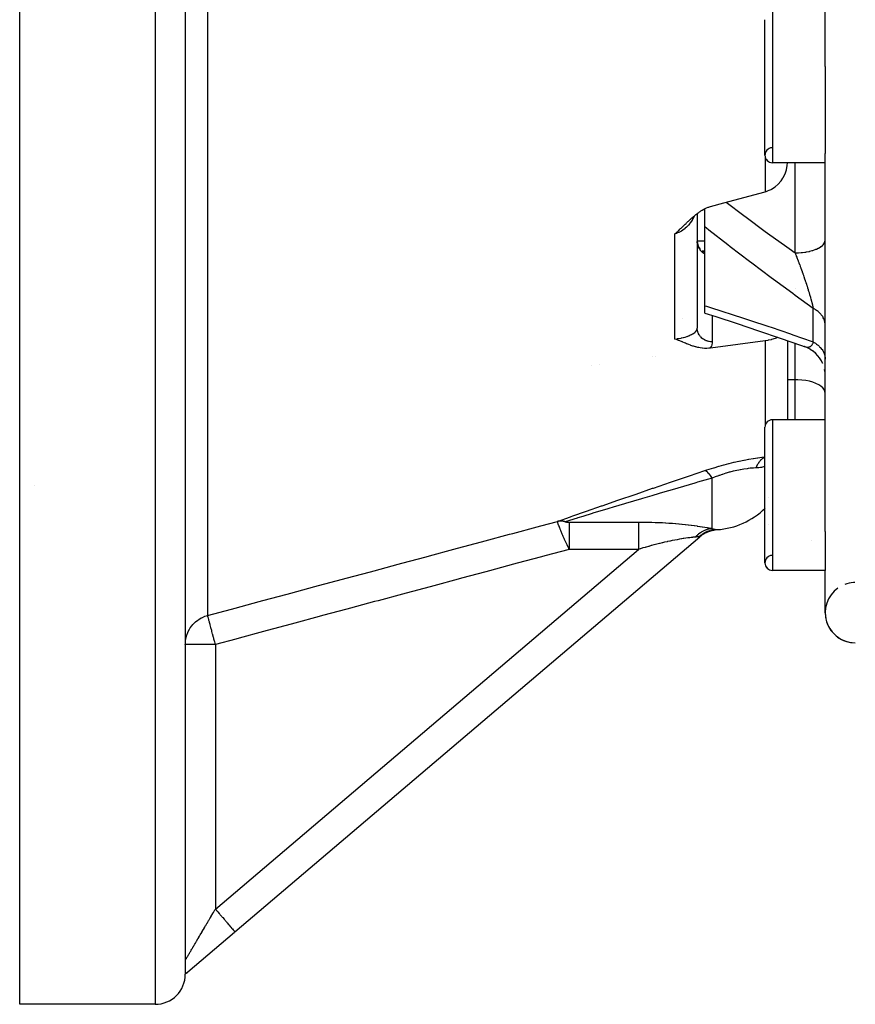
# Model space of a CAD drawing. Units: millimetres. Extents: x -281 to 471, y -297 to 297.
# Drawn here: x -71 to -15, y -87 to -22 of the extents above; entities that cross this region are included whole.
import ezdxf

# ---------------------------------------------------------------- set-up
doc = ezdxf.new("R2010")
doc.units = ezdxf.units.MM
doc.linetypes.add('DASHED', pattern=[9.652, 8.128, -1.524])
doc.layers.add('nevidi', color=4, linetype='DASHED')

msp = doc.modelspace()

# ---------------------------------------------------------------- linework, layer by layer
at = {"color": 2}
for p, q in [((-17, -25.202), (-17, 10.301)), ((-59.5, -7.451), (-59.5, -85.42)), ((-59.5, -12.656), (-59.5, -85.277)), ((-70.5, -87.451), (-70.5, -18.454)), ((-21, -31.085), (-21, -22.085)), ((-17, -25.202), (-17, -30.96)), ((-17, -56.064), (-17, -30.96)), ((-17, -31.585), (-20.5, -31.585)), ((-17, -31.585), (-20.5, -31.585)), ((-25, -35.835), (-25, -34.634)), ((-25.5, -34.953), (-25.5, -42.57)), ((-25.5, -34.953), (-25.5, -42.57)), ((-25, -41.071), (-25, -35.835)), ((-25.5, -36.773), (-25, -36.773)), ((-25.499, -36.815), (-25.492, -36.899)), ((-25.498, -36.854), (-25.498, -36.858)), ((-25.497, -36.858), (-25.485, -36.939)), ((-25.491, -36.912), (-25.492, -36.901)), ((-25.454, -37.058), (-25.423, -37.139)), ((-25.426, -37.135), (-25.388, -37.207)), ((-25.369, -37.24), (-25.331, -37.296)), ((-25.348, -37.272), (-25.309, -37.324)), ((-25.327, -37.303), (-25.286, -37.351)), ((-25.191, -37.475), (-25.19, -37.476)), ((-25, -37.451), (-25.178, -37.451)), ((-25.131, -37.481), (-25.134, -37.479)), ((-25.101, -37.496), (-25.088, -37.502)), ((-25.082, -37.504), (-25.101, -37.497)), ((-25.1, -37.497), (-25.089, -37.5)), ((-25, -41.564), (-25, -41.071)), ((-26.472, -41.951), (-26.47, -41.951)), ((-19.5, -43.397), (-19.5, -48.645)), ((-19.5, -43.397), (-19.5, -48.645)), ((-18.139, -43.891), (-18.341, -43.808)), ((-17.957, -43.989), (-18.176, -43.874)), ((-17.786, -44.106), (-17.988, -43.971)), ((-17.628, -44.24), (-17.804, -44.094)), ((-17.485, -44.39), (-17.65, -44.221)), ((-17.358, -44.553), (-17.502, -44.371)), ((-32.5, -45.066), (-32.5, -45.068)), ((-32.5, -45.068), (-32.5, -45.066)), ((-28.5, -44.459), (-28.5, -44.457)), ((-28.5, -44.457), (-28.5, -44.459)), ((-17.249, -44.729), (-17.371, -44.536)), ((-17.159, -44.915), (-17.258, -44.714)), ((-17.16, -44.915), (-17.163, -44.907)), ((-17.008, -45.515), (-17.039, -45.304)), ((-17, -48.645), (-20.5, -48.645)), ((-17, -48.645), (-20.5, -48.645)), ((-21, -58.145), (-21, -49.145)), ((-69.497, -53.016), (-69.497, -53.017)), ((-69.497, -53.016), (-69.497, -53.017)), ((-20.78, -53.813), (-20.78, -53.815)), ((-25.237, -56.304), (-24.976, -56.156)), ((-25.172, -56.257), (-25.044, -56.192)), ((-24.98, -56.164), (-25.041, -56.193)), ((-24.963, -56.149), (-24.666, -56.037)), ((-24.873, -56.121), (-24.681, -56.045)), ((-24.81, -56.077), (-24.55, -56)), ((-24.756, -56.056), (-24.511, -55.989)), ((-24.702, -56.036), (-24.471, -55.98)), ((-24.648, -56.018), (-24.43, -55.971)), ((-24.592, -56.002), (-24.394, -55.964)), ((-24.364, -55.959), (-24.306, -55.951)), ((-24.364, -55.959), (-24.336, -55.955)), ((-20.795, -55.613), (-20.795, -55.614)), ((-17, -56.064), (-17, -58.645)), ((-56.205, -82.65), (-25.337, -56.412)), ((-25.272, -56.338), (-25.35, -56.396)), ((-25.34, -56.408), (-25.337, -56.412)), ((-25.298, -56.352), (-25.28, -56.341)), ((-25.236, -56.303), (-25.208, -56.288)), ((-25.184, -56.266), (-25.196, -56.274)), ((-17, -58.645), (-20.5, -58.645)), ((-17, -58.645), (-20.5, -58.645)), ((-17, -61.451), (-17, -58.645)), ((-56.235, -82.676), (-59.331, -85.307)), ((-59.5, -85.42), (-59.5, -85.433)), ((-59.5, -85.433), (-59.5, -85.443)), ((-59.485, -85.437), (-59.5, -85.451)), ((-59.5, -85.443), (-59.5, -85.449)), ((-59.377, -85.346), (-59.436, -85.396)), ((-59.409, -85.373), (-59.356, -85.328)), ((-59.393, -85.36), (-59.358, -85.33)), ((-61.5, -87.451), (-70.5, -87.451))]:
    msp.add_line(p, q, dxfattribs=at)
for points in [[(-20.982, -33.502), (-20.801, -33.442), (-20.784, -33.435), (-20.592, -33.348), (-20.556, -33.328), (-20.327, -33.181), (-20.12, -33.003), (-19.938, -32.796), (-19.933, -32.789), (-19.806, -32.602), (-19.784, -32.565), (-19.662, -32.312), (-19.572, -32.043), (-19.518, -31.761), (-19.507, -31.585)], [(-24.626, -34.489), (-23.737, -34.25), (-20.982, -33.502)], [(-26.982, -36.303), (-26.93, -36.258), (-26.869, -36.203), (-26.852, -36.188), (-26.829, -36.168), (-26.774, -36.118), (-26.734, -36.081), (-26.698, -36.047), (-26.648, -36), (-26.622, -35.975), (-26.602, -35.957), (-26.56, -35.917), (-26.546, -35.903), (-26.471, -35.831), (-26.47, -35.83), (-26.468, -35.828), (-26.394, -35.757), (-26.339, -35.703), (-26.318, -35.683), (-26.291, -35.657), (-26.242, -35.61), (-26.204, -35.573), (-26.166, -35.536), (-26.117, -35.491), (-26.088, -35.463), (-26.064, -35.44), (-26.01, -35.39), (-25.948, -35.332), (-25.932, -35.317), (-25.917, -35.304), (-25.852, -35.245), (-25.782, -35.184), (-25.771, -35.174), (-25.76, -35.164), (-25.688, -35.104), (-25.621, -35.048), (-25.605, -35.035), (-25.587, -35.021), (-25.52, -34.968), (-25.463, -34.926), (-25.433, -34.903), (-25.392, -34.874), (-25.345, -34.841), (-25.31, -34.817), (-25.254, -34.78), (-25.165, -34.725), (-25.163, -34.724), (-25.161, -34.723), (-25.069, -34.67), (-25.016, -34.642), (-24.974, -34.621), (-24.885, -34.58), (-24.877, -34.577), (-24.874, -34.575), (-24.78, -34.537), (-24.737, -34.522), (-24.681, -34.504), (-24.626, -34.489)], [(-25.492, -36.901), (-25.477, -36.979), (-25.453, -37.068)], [(-25.486, -36.943), (-25.466, -37.019), (-25.439, -37.104)], [(-25.146, -37.472), (-25.125, -37.484), (-25.1, -37.497)], [(-25, -41.564), (-24.264, -41.799), (-22.85, -42.26), (-21.428, -42.735), (-20, -43.223), (-18.566, -43.725), (-18.39, -43.787)], [(-24.626, -43.888), (-24.656, -43.892), (-24.739, -43.9), (-24.871, -43.907), (-24.876, -43.907), (-24.882, -43.907), (-25.017, -43.904), (-25.158, -43.893), (-25.162, -43.892), (-25.165, -43.892), (-25.311, -43.871), (-25.392, -43.856), (-25.464, -43.841), (-25.585, -43.811), (-25.621, -43.801), (-25.758, -43.76), (-25.782, -43.752), (-25.916, -43.706), (-25.947, -43.695), (-26.064, -43.651), (-26.116, -43.63), (-26.204, -43.595), (-26.289, -43.559), (-26.338, -43.539), (-26.466, -43.486), (-26.47, -43.484), (-26.481, -43.479), (-26.601, -43.43), (-26.645, -43.412), (-26.734, -43.376), (-26.827, -43.34), (-26.869, -43.324), (-26.982, -43.283)], [(-20.982, -43.401), (-22.804, -43.643), (-24.626, -43.888)], [(-20.145, -43.174), (-20.327, -43.248), (-20.556, -43.318), (-20.592, -43.327), (-20.784, -43.369), (-20.801, -43.373), (-20.982, -43.401)], [(-18.346, -43.806), (-18.367, -43.797), (-18.382, -43.791), (-18.387, -43.788), (-18.39, -43.787)], [(-25.3, -56.353), (-25.017, -56.178), (-24.703, -56.051)], [(-25.173, -56.258), (-24.915, -56.124), (-24.608, -56.017)], [(-25.106, -56.214), (-24.863, -56.1), (-24.589, -56.012)], [(-59.331, -85.307), (-59.335, -85.31), (-59.356, -85.327), (-59.361, -85.331), (-59.361, -85.332), (-59.363, -85.333), (-59.37, -85.338), (-59.381, -85.347), (-59.399, -85.359), (-59.403, -85.363), (-59.406, -85.364), (-59.412, -85.369), (-59.413, -85.369), (-59.43, -85.38), (-59.436, -85.384), (-59.445, -85.389), (-59.453, -85.394), (-59.467, -85.402), (-59.476, -85.407), (-59.496, -85.418), (-59.497, -85.419), (-59.5, -85.42)], [(-59.448, -85.406), (-59.393, -85.36), (-59.38, -85.349)]]:
    msp.add_lwpolyline(points, dxfattribs=at)
for centre, radius, start, end in [((-20.5, -31.085), 0.5, 93.17983, 270), ((-20.5, -31.085), 0.5, 180, 270), ((-20.5, -49.145), 0.5, 90, 180), ((-24.5, -50.951), 5, 273.7572, 314.46449), ((-24.041, -57.935), 2, 117.12726, 130.36454), ((-20.5, -58.145), 0.5, 93.17983, 270), ((-20.5, -58.145), 0.5, 180, 270), ((-15, -61.451), 2, 93.75291, 110.37077), ((-15, -61.451), 2, 91.59665, 93.15806), ((-15, -61.451), 2, 91.11659, 91.47809), ((-15, -61.451), 2, 91.06091, 91.0892), ((-15, -61.451), 2, 125.47946, 270), ((-15, -61.451), 2, 180, 270), ((-61.5, -85.451), 2, 270, 0)]:
    msp.add_arc(centre, radius, start, end, dxfattribs=at)
at = {"layer": 'nevidi', "color": 7, "linetype": 'Continuous'}
for p, q in [((-61.5, -7.451), (-61.5, -87.451)), ((-58.018, -11.313), (-58.018, -61.634)), ((-20.5, -21.585), (-20.5, -31.585)), ((-20.982, -31.217), (-20.982, -33.502)), ((-19, -37.568), (-19, -31.585)), ((-26.982, -43.283), (-26.982, -36.303)), ((-19, -39.956), (-19, -39.951)), ((-24.5, -41.724), (-24.5, -43.469)), ((-17.8, -43.475), (-17.8, -41.253)), ((-20.982, -43.401), (-20.982, -49.012)), ((-19, -45.984), (-19, -43.573)), ((-28.25, -44.419), (-28.25, -44.421)), ((-18.265, -43.831), (-18.3, -43.822)), ((-32, -44.99), (-32, -44.992)), ((-19, -45.984), (-19.5, -45.984)), ((-19, -48.645), (-19, -45.984)), ((-20.5, -48.645), (-20.5, -58.645)), ((-24.5, -55.867), (-24.5, -52.514)), ((-34.003, -55.436), (-29.407, -55.436)), ((-25.35, -56.396), (-25.34, -56.408)), ((-17.894, -56.687), (-17.893, -56.688)), ((-57.5, -81.126), (-29.407, -57.247)), ((-29.407, -57.247), (-34.003, -57.247)), ((-57.5, -63.561), (-59.5, -63.561)), ((-57.5, -63.561), (-57.5, -81.126)), ((-59.5, -84.525), (-59.499, -84.523))]:
    msp.add_line(p, q, dxfattribs=at)
for points in [[(-23.582, -34.208), (-22.415, -35.086), (-22.26, -35.2), (-20.987, -36.137), (-20.833, -36.25), (-19.553, -37.174), (-19.398, -37.284), (-19, -37.568)], [(-25.704, -35.117), (-25.733, -35.185), (-25.744, -35.209), (-25.784, -35.29), (-25.806, -35.33), (-25.819, -35.353), (-25.889, -35.47), (-25.903, -35.491), (-25.938, -35.542), (-25.981, -35.602), (-25.997, -35.622), (-26.083, -35.726), (-26.101, -35.745), (-26.12, -35.766), (-26.194, -35.842), (-26.213, -35.859), (-26.298, -35.935), (-26.313, -35.947), (-26.327, -35.959), (-26.333, -35.964), (-26.44, -36.043), (-26.461, -36.058), (-26.555, -36.117), (-26.574, -36.128), (-26.596, -36.141), (-26.714, -36.202), (-26.738, -36.212), (-26.801, -36.24), (-26.86, -36.263), (-26.884, -36.271), (-26.982, -36.303)], [(-17.8, -41.253), (-19.003, -40.384), (-19.158, -40.271), (-20.445, -39.325), (-20.599, -39.211), (-21.88, -38.251), (-22.033, -38.135), (-23.307, -37.16), (-23.46, -37.042), (-24.725, -36.053), (-24.877, -35.932), (-25, -35.835)], [(-25.492, -36.901), (-25.493, -36.892), (-25.497, -36.858), (-25.497, -36.849), (-25.499, -36.815)], [(-25.395, -37.221), (-25.409, -37.19), (-25.413, -37.182), (-25.419, -37.168), (-25.426, -37.15), (-25.43, -37.142), (-25.442, -37.11), (-25.445, -37.101), (-25.455, -37.069), (-25.458, -37.06), (-25.463, -37.042), (-25.467, -37.027), (-25.47, -37.019), (-25.477, -36.986), (-25.479, -36.977), (-25.486, -36.943), (-25.487, -36.934), (-25.491, -36.912)], [(-25, -37.639), (-25.011, -37.632), (-25.019, -37.628), (-25.048, -37.61), (-25.055, -37.605), (-25.084, -37.585), (-25.09, -37.581), (-25.091, -37.58), (-25.118, -37.56), (-25.125, -37.554), (-25.152, -37.532), (-25.159, -37.527), (-25.184, -37.504), (-25.191, -37.497), (-25.193, -37.496), (-25.215, -37.473), (-25.221, -37.467), (-25.245, -37.442), (-25.251, -37.435), (-25.273, -37.409), (-25.278, -37.402), (-25.283, -37.397), (-25.3, -37.375), (-25.305, -37.368), (-25.325, -37.34), (-25.33, -37.333), (-25.348, -37.304), (-25.353, -37.296), (-25.359, -37.287), (-25.37, -37.267), (-25.375, -37.259), (-25.391, -37.229)], [(-19, -37.568), (-18.865, -37.566), (-18.812, -37.565), (-18.768, -37.562), (-18.6, -37.551), (-18.548, -37.546), (-18.505, -37.541), (-18.342, -37.52), (-18.291, -37.512), (-18.251, -37.506), (-18.096, -37.475), (-18.047, -37.464), (-18.01, -37.455), (-17.866, -37.417), (-17.82, -37.403), (-17.787, -37.392), (-17.657, -37.345), (-17.615, -37.328), (-17.586, -37.316), (-17.471, -37.263), (-17.434, -37.243), (-17.41, -37.23), (-17.313, -37.17), (-17.282, -37.148), (-17.262, -37.134), (-17.185, -37.069), (-17.16, -37.045), (-17.146, -37.03), (-17.089, -36.961), (-17.072, -36.936), (-17.062, -36.921), (-17.027, -36.85), (-17.018, -36.823), (-17.014, -36.808), (-17.001, -36.735)], [(-25.147, -37.471), (-25.13, -37.473), (-25.102, -37.477), (-25.06, -37.483), (-25.032, -37.487), (-25, -37.493)], [(-19, -37.568), (-18.977, -37.627), (-18.971, -37.641), (-18.932, -37.742), (-18.926, -37.757), (-18.918, -37.777), (-18.887, -37.858), (-18.881, -37.873), (-18.855, -37.942), (-18.842, -37.975), (-18.837, -37.99), (-18.798, -38.092), (-18.792, -38.107), (-18.786, -38.123), (-18.754, -38.209), (-18.748, -38.224), (-18.71, -38.327), (-18.704, -38.342), (-18.694, -38.369), (-18.666, -38.446), (-18.66, -38.461), (-18.655, -38.474), (-18.622, -38.565), (-18.617, -38.58), (-18.579, -38.684), (-18.573, -38.7), (-18.538, -38.799), (-18.536, -38.805), (-18.53, -38.82), (-18.527, -38.828), (-18.493, -38.925), (-18.488, -38.94), (-18.479, -38.965), (-18.451, -39.045), (-18.446, -39.061), (-18.41, -39.165), (-18.404, -39.18), (-18.404, -39.181), (-18.389, -39.224), (-18.369, -39.284), (-18.364, -39.299), (-18.329, -39.402), (-18.324, -39.418), (-18.289, -39.52), (-18.286, -39.529), (-18.284, -39.536), (-18.251, -39.638), (-18.251, -39.638), (-18.246, -39.653), (-18.213, -39.754), (-18.208, -39.769), (-18.176, -39.869), (-18.176, -39.87), (-18.171, -39.885), (-18.139, -39.986), (-18.135, -40), (-18.125, -40.032), (-18.104, -40.1), (-18.1, -40.114), (-18.074, -40.197), (-18.07, -40.212), (-18.066, -40.227), (-18.037, -40.322), (-18.033, -40.337), (-18.014, -40.4), (-18.005, -40.43), (-18.001, -40.444), (-17.983, -40.508), (-17.975, -40.536), (-17.972, -40.55), (-17.947, -40.64), (-17.943, -40.653), (-17.922, -40.734), (-17.92, -40.741), (-17.916, -40.754), (-17.905, -40.798), (-17.894, -40.839), (-17.891, -40.851), (-17.871, -40.934), (-17.868, -40.946), (-17.849, -41.025), (-17.848, -41.028), (-17.846, -41.036), (-17.841, -41.06), (-17.829, -41.111), (-17.827, -41.122), (-17.812, -41.193), (-17.81, -41.204), (-17.8, -41.253)], [(-25, -41.071), (-24.874, -41.11), (-23.595, -41.515), (-23.455, -41.56), (-22.169, -41.978), (-22.029, -42.024), (-20.737, -42.456), (-20.595, -42.504), (-19.298, -42.949), (-19.157, -42.998), (-17.855, -43.455), (-17.8, -43.475)], [(-17, -42.348), (-17.002, -42.293), (-17.005, -42.254), (-17.014, -42.185), (-17.019, -42.16), (-17.022, -42.146), (-17.039, -42.079), (-17.051, -42.04), (-17.075, -41.975), (-17.076, -41.974), (-17.093, -41.936), (-17.125, -41.871), (-17.146, -41.834), (-17.168, -41.798), (-17.186, -41.771), (-17.211, -41.736), (-17.258, -41.675), (-17.287, -41.641), (-17.296, -41.631), (-17.341, -41.583), (-17.374, -41.551), (-17.434, -41.496), (-17.456, -41.478), (-17.471, -41.465), (-17.538, -41.414), (-17.578, -41.386), (-17.645, -41.341), (-17.65, -41.338), (-17.693, -41.312), (-17.77, -41.268), (-17.8, -41.253)], [(-26.982, -43.283), (-26.86, -43.268), (-26.838, -43.265), (-26.801, -43.26), (-26.714, -43.246), (-26.693, -43.242), (-26.573, -43.219), (-26.555, -43.216), (-26.553, -43.215), (-26.439, -43.189), (-26.42, -43.184), (-26.327, -43.159), (-26.313, -43.155), (-26.298, -43.151), (-26.295, -43.15), (-26.194, -43.118), (-26.177, -43.113), (-26.12, -43.092), (-26.083, -43.079), (-26.067, -43.072), (-25.981, -43.036), (-25.966, -43.03), (-25.938, -43.016), (-25.888, -42.992), (-25.875, -42.985), (-25.805, -42.946), (-25.794, -42.939), (-25.784, -42.933), (-25.732, -42.899), (-25.722, -42.892), (-25.669, -42.851), (-25.661, -42.845), (-25.66, -42.844), (-25.616, -42.803), (-25.609, -42.795), (-25.572, -42.754), (-25.572, -42.754), (-25.567, -42.746), (-25.539, -42.705), (-25.535, -42.698), (-25.518, -42.661), (-25.516, -42.656), (-25.514, -42.649), (-25.503, -42.608), (-25.502, -42.601), (-25.5, -42.57)], [(-24.5, -43.469), (-24.505, -43.469), (-24.591, -43.466), (-24.594, -43.465), (-24.612, -43.464), (-24.697, -43.452), (-24.717, -43.448), (-24.726, -43.446), (-24.8, -43.428), (-24.82, -43.422), (-24.855, -43.411), (-24.9, -43.394), (-24.919, -43.387), (-24.977, -43.361), (-24.995, -43.351), (-25.013, -43.342), (-25.085, -43.299), (-25.09, -43.296), (-25.102, -43.288), (-25.168, -43.239), (-25.184, -43.226), (-25.193, -43.219), (-25.244, -43.171), (-25.258, -43.157), (-25.283, -43.129), (-25.311, -43.096), (-25.323, -43.081), (-25.359, -43.03), (-25.369, -43.015), (-25.379, -42.999), (-25.416, -42.93), (-25.42, -42.922), (-25.425, -42.912), (-25.454, -42.84), (-25.46, -42.822), (-25.464, -42.808), (-25.48, -42.747), (-25.484, -42.728), (-25.491, -42.69), (-25.496, -42.651), (-25.498, -42.633), (-25.5, -42.57)], [(-24.5, -43.469), (-24.505, -43.552), (-24.507, -43.567), (-24.524, -43.654), (-24.528, -43.669), (-24.559, -43.756), (-24.565, -43.771), (-24.608, -43.857), (-24.617, -43.872), (-24.626, -43.888)], [(-17.8, -43.475), (-17.808, -43.505), (-17.81, -43.512), (-17.826, -43.558), (-17.828, -43.565), (-17.846, -43.606), (-17.848, -43.612), (-17.849, -43.613), (-17.858, -43.632), (-17.867, -43.65), (-17.87, -43.655), (-17.891, -43.689), (-17.895, -43.693), (-17.917, -43.723), (-17.921, -43.727), (-17.922, -43.729), (-17.945, -43.753), (-17.945, -43.753), (-17.949, -43.757), (-17.975, -43.779), (-17.979, -43.782), (-18.006, -43.8), (-18.01, -43.802), (-18.015, -43.805), (-18.038, -43.817), (-18.043, -43.818), (-18.059, -43.825), (-18.072, -43.829), (-18.077, -43.83), (-18.107, -43.838), (-18.112, -43.838), (-18.126, -43.84), (-18.144, -43.842), (-18.149, -43.842), (-18.181, -43.843), (-18.186, -43.843), (-18.201, -43.842), (-18.22, -43.84), (-18.225, -43.839), (-18.251, -43.834)], [(-17.8, -43.475), (-17.736, -43.512), (-17.693, -43.538), (-17.645, -43.569), (-17.617, -43.588), (-17.578, -43.617), (-17.508, -43.671), (-17.471, -43.702), (-17.456, -43.715), (-17.407, -43.76), (-17.374, -43.793), (-17.317, -43.854), (-17.296, -43.878), (-17.287, -43.889), (-17.237, -43.953), (-17.211, -43.99), (-17.168, -44.056), (-17.168, -44.057), (-17.146, -44.095), (-17.11, -44.164), (-17.093, -44.203), (-17.075, -44.245), (-17.065, -44.274), (-17.051, -44.314), (-17.031, -44.387), (-17.022, -44.427), (-17.019, -44.442), (-17.009, -44.501), (-17.005, -44.542), (-17, -44.616)], [(-17, -46.883), (-17.018, -46.762), (-17.072, -46.644), (-17.16, -46.53), (-17.281, -46.423), (-17.434, -46.324), (-17.615, -46.234), (-17.82, -46.157), (-18.047, -46.092), (-18.291, -46.042), (-18.548, -46.007), (-18.812, -45.988), (-19, -45.984)], [(-24.992, -52.022), (-24.852, -51.976), (-24.717, -51.932), (-24.7, -51.926), (-24.394, -51.83), (-24.376, -51.825), (-24.065, -51.733), (-24.047, -51.728), (-23.731, -51.639), (-23.713, -51.634), (-23.394, -51.551), (-23.376, -51.546), (-23.062, -51.469), (-23.044, -51.464), (-22.734, -51.394), (-22.716, -51.39), (-22.41, -51.325), (-22.392, -51.322), (-22.271, -51.298), (-22.092, -51.264), (-22.075, -51.261), (-21.786, -51.21), (-21.77, -51.208), (-21.493, -51.164), (-21.478, -51.162), (-21.213, -51.125), (-21.198, -51.123), (-21, -51.099)], [(-21.595, -51.842), (-21.587, -51.824), (-21.575, -51.794), (-21.573, -51.787), (-21.547, -51.729), (-21.544, -51.723), (-21.517, -51.667), (-21.514, -51.661), (-21.507, -51.649), (-21.493, -51.622), (-21.485, -51.607), (-21.481, -51.601), (-21.451, -51.549), (-21.447, -51.544), (-21.415, -51.494), (-21.411, -51.489), (-21.397, -51.467), (-21.38, -51.444), (-21.378, -51.441), (-21.374, -51.436), (-21.339, -51.391), (-21.335, -51.386), (-21.298, -51.344), (-21.294, -51.339), (-21.269, -51.312), (-21.256, -51.299), (-21.252, -51.295), (-21.25, -51.293), (-21.213, -51.257), (-21.209, -51.253), (-21.169, -51.218), (-21.164, -51.215), (-21.128, -51.186), (-21.123, -51.183), (-21.118, -51.179), (-21.107, -51.171), (-21.076, -51.15), (-21.071, -51.147), (-21.028, -51.121), (-21.023, -51.118), (-21, -51.106)], [(-34.769, -55.388), (-33.919, -55.088), (-33.868, -55.07), (-33.754, -55.03), (-32.919, -54.737), (-32.863, -54.718), (-31.863, -54.369), (-31.805, -54.348), (-30.763, -53.987), (-30.703, -53.966), (-29.626, -53.595), (-29.564, -53.574), (-28.462, -53.196), (-28.399, -53.175), (-27.281, -52.794), (-27.217, -52.772), (-26.084, -52.389), (-26.02, -52.367), (-24.992, -52.022)], [(-24.5, -52.514), (-24.505, -52.507), (-24.587, -52.386), (-24.602, -52.366), (-24.612, -52.352), (-24.693, -52.252), (-24.708, -52.235), (-24.718, -52.224), (-24.796, -52.145), (-24.81, -52.133), (-24.82, -52.124), (-24.894, -52.069), (-24.907, -52.061), (-24.916, -52.055), (-24.984, -52.024), (-24.992, -52.022)], [(-21.595, -51.842), (-21.762, -51.851), (-21.773, -51.851), (-21.965, -51.867), (-21.976, -51.868), (-22.117, -51.883), (-22.177, -51.891), (-22.189, -51.892), (-22.399, -51.922), (-22.411, -51.924), (-22.629, -51.962), (-22.641, -51.964), (-22.727, -51.981), (-22.864, -52.009), (-22.876, -52.012), (-23.101, -52.064), (-23.114, -52.067), (-23.343, -52.126), (-23.356, -52.13), (-23.369, -52.134), (-23.586, -52.196), (-23.599, -52.2), (-23.829, -52.272), (-23.841, -52.276), (-24.031, -52.34), (-24.067, -52.352), (-24.079, -52.357), (-24.301, -52.437), (-24.314, -52.442), (-24.5, -52.514)], [(-21, -51.746), (-21.036, -51.758), (-21.23, -51.803), (-21.298, -51.814), (-21.405, -51.829), (-21.55, -51.84), (-21.595, -51.842)], [(-24.5, -52.514), (-25.482, -52.798), (-25.592, -52.83), (-25.657, -52.849), (-26.789, -53.178), (-26.853, -53.197), (-27.97, -53.524), (-28.034, -53.543), (-28.524, -53.687), (-29.134, -53.868), (-29.196, -53.886), (-30.272, -54.205), (-30.332, -54.223), (-31.072, -54.444), (-31.372, -54.533), (-31.43, -54.551), (-32.427, -54.851), (-32.482, -54.867), (-33.107, -55.056), (-33.428, -55.153), (-33.48, -55.168), (-34.277, -55.411)], [(-58.018, -61.634), (-56.432, -61.208), (-56.194, -61.144), (-54.586, -60.712), (-54.348, -60.648), (-52.741, -60.216), (-52.502, -60.152), (-50.895, -59.721), (-50.657, -59.657), (-49.049, -59.225), (-48.811, -59.161), (-47.204, -58.729), (-46.965, -58.665), (-45.358, -58.233), (-45.12, -58.169), (-43.513, -57.737), (-43.274, -57.673), (-41.667, -57.241), (-41.428, -57.177), (-39.821, -56.746), (-39.583, -56.681), (-37.976, -56.25), (-37.737, -56.186), (-36.13, -55.754), (-35.892, -55.69), (-34.769, -55.388)], [(-34.003, -57.247), (-34.016, -57.222), (-34.018, -57.217), (-34.036, -57.179), (-34.038, -57.174), (-34.057, -57.135), (-34.059, -57.131), (-34.077, -57.092), (-34.079, -57.087), (-34.098, -57.048), (-34.1, -57.044), (-34.1, -57.043), (-34.117, -57.008), (-34.119, -57.004), (-34.121, -56.999), (-34.14, -56.959), (-34.142, -56.954), (-34.161, -56.914), (-34.163, -56.909), (-34.182, -56.869), (-34.184, -56.864), (-34.203, -56.823), (-34.205, -56.818), (-34.207, -56.814), (-34.224, -56.777), (-34.226, -56.774), (-34.226, -56.772), (-34.245, -56.73), (-34.248, -56.725), (-34.267, -56.683), (-34.269, -56.678), (-34.288, -56.636), (-34.291, -56.631), (-34.309, -56.59), (-34.31, -56.588), (-34.313, -56.582), (-34.329, -56.547), (-34.332, -56.539), (-34.334, -56.534), (-34.354, -56.49), (-34.356, -56.485), (-34.376, -56.44), (-34.378, -56.435), (-34.398, -56.39), (-34.401, -56.385), (-34.405, -56.376), (-34.421, -56.339), (-34.423, -56.334), (-34.424, -56.331), (-34.443, -56.288), (-34.446, -56.282), (-34.466, -56.235), (-34.468, -56.23), (-34.489, -56.182), (-34.491, -56.176), (-34.491, -56.176), (-34.51, -56.131), (-34.512, -56.128), (-34.514, -56.122), (-34.535, -56.073), (-34.537, -56.067), (-34.558, -56.017), (-34.561, -56.011), (-34.569, -55.992), (-34.582, -55.96), (-34.584, -55.954), (-34.586, -55.95), (-34.606, -55.901), (-34.608, -55.895), (-34.63, -55.841), (-34.632, -55.834), (-34.635, -55.828), (-34.65, -55.79), (-34.654, -55.779), (-34.657, -55.772), (-34.678, -55.714), (-34.681, -55.707), (-34.688, -55.687), (-34.7, -55.654), (-34.703, -55.648), (-34.705, -55.64), (-34.726, -55.58), (-34.729, -55.572), (-34.729, -55.57), (-34.738, -55.544), (-34.747, -55.515), (-34.749, -55.508), (-34.756, -55.48), (-34.761, -55.461), (-34.761, -55.46), (-34.763, -55.455), (-34.769, -55.42), (-34.769, -55.418), (-34.77, -55.417), (-34.77, -55.407), (-34.77, -55.396), (-34.77, -55.394), (-34.769, -55.388)], [(-34.277, -55.411), (-34.293, -55.406), (-34.323, -55.399), (-34.344, -55.395), (-34.365, -55.39), (-34.374, -55.389), (-34.374, -55.389), (-34.395, -55.385), (-34.425, -55.38), (-34.446, -55.378), (-34.467, -55.375), (-34.476, -55.375), (-34.476, -55.375), (-34.497, -55.373), (-34.527, -55.371), (-34.548, -55.37), (-34.568, -55.37), (-34.577, -55.37), (-34.598, -55.37), (-34.627, -55.371), (-34.648, -55.372), (-34.668, -55.374), (-34.677, -55.375), (-34.677, -55.375), (-34.697, -55.377), (-34.726, -55.381), (-34.746, -55.384), (-34.766, -55.387), (-34.769, -55.388)], [(-34.277, -55.411), (-34.281, -55.412), (-34.281, -55.412), (-34.282, -55.412), (-34.284, -55.413), (-34.285, -55.414), (-34.285, -55.414), (-34.285, -55.414), (-34.286, -55.414), (-34.287, -55.415), (-34.287, -55.416), (-34.287, -55.416), (-34.287, -55.416), (-34.287, -55.416), (-34.287, -55.417), (-34.287, -55.418), (-34.287, -55.418), (-34.286, -55.419), (-34.285, -55.419), (-34.284, -55.42), (-34.283, -55.42), (-34.282, -55.421), (-34.281, -55.421), (-34.279, -55.422), (-34.277, -55.422), (-34.277, -55.422), (-34.276, -55.423), (-34.275, -55.423), (-34.273, -55.423), (-34.271, -55.424), (-34.27, -55.424), (-34.269, -55.424), (-34.269, -55.424), (-34.267, -55.425), (-34.264, -55.425), (-34.263, -55.425), (-34.262, -55.425), (-34.26, -55.426), (-34.257, -55.426), (-34.255, -55.426), (-34.254, -55.426), (-34.252, -55.427), (-34.25, -55.427), (-34.247, -55.427), (-34.247, -55.427), (-34.246, -55.427), (-34.245, -55.427), (-34.242, -55.428), (-34.239, -55.428), (-34.238, -55.428), (-34.237, -55.428), (-34.237, -55.428), (-34.234, -55.429), (-34.232, -55.429), (-34.23, -55.429), (-34.229, -55.429), (-34.226, -55.429), (-34.224, -55.429), (-34.221, -55.43), (-34.22, -55.43), (-34.219, -55.43), (-34.216, -55.43), (-34.213, -55.43), (-34.213, -55.43), (-34.212, -55.43), (-34.211, -55.43), (-34.208, -55.431), (-34.205, -55.431), (-34.204, -55.431), (-34.203, -55.431), (-34.203, -55.431), (-34.2, -55.431), (-34.197, -55.431), (-34.195, -55.431), (-34.194, -55.431), (-34.192, -55.432), (-34.189, -55.432), (-34.187, -55.432), (-34.186, -55.432), (-34.184, -55.432), (-34.181, -55.432), (-34.178, -55.432), (-34.178, -55.432), (-34.177, -55.432), (-34.176, -55.432), (-34.173, -55.433), (-34.17, -55.433), (-34.169, -55.433), (-34.168, -55.433), (-34.168, -55.433), (-34.165, -55.433), (-34.162, -55.433), (-34.16, -55.433), (-34.159, -55.433), (-34.157, -55.433), (-34.154, -55.433), (-34.151, -55.433), (-34.151, -55.433), (-34.15, -55.433), (-34.149, -55.433), (-34.146, -55.434), (-34.143, -55.434), (-34.142, -55.434), (-34.141, -55.434), (-34.14, -55.434), (-34.138, -55.434), (-34.135, -55.434), (-34.134, -55.434), (-34.133, -55.434), (-34.132, -55.434), (-34.13, -55.434), (-34.127, -55.434), (-34.125, -55.434), (-34.124, -55.434), (-34.121, -55.434), (-34.119, -55.434), (-34.116, -55.435), (-34.116, -55.435), (-34.115, -55.435), (-34.113, -55.435)], [(-34.113, -55.435), (-34.11, -55.435), (-34.108, -55.435), (-34.107, -55.435), (-34.106, -55.435), (-34.105, -55.435), (-34.102, -55.435), (-34.099, -55.435), (-34.098, -55.435), (-34.097, -55.435), (-34.097, -55.435), (-34.094, -55.435), (-34.091, -55.435), (-34.089, -55.435), (-34.088, -55.435), (-34.086, -55.435), (-34.083, -55.435), (-34.08, -55.435), (-34.08, -55.435), (-34.079, -55.435), (-34.078, -55.435), (-34.075, -55.435), (-34.072, -55.435), (-34.071, -55.435), (-34.07, -55.435), (-34.069, -55.435), (-34.067, -55.435), (-34.064, -55.435), (-34.062, -55.435), (-34.061, -55.435), (-34.061, -55.435), (-34.058, -55.436), (-34.056, -55.436), (-34.053, -55.436), (-34.052, -55.436), (-34.05, -55.436), (-34.047, -55.436), (-34.045, -55.436), (-34.045, -55.436), (-34.044, -55.436), (-34.042, -55.436), (-34.039, -55.436), (-34.036, -55.436), (-34.036, -55.436), (-34.035, -55.436), (-34.034, -55.436), (-34.031, -55.436), (-34.028, -55.436), (-34.027, -55.436), (-34.026, -55.436), (-34.025, -55.436), (-34.023, -55.436), (-34.02, -55.436), (-34.018, -55.436), (-34.017, -55.436), (-34.014, -55.436), (-34.012, -55.436), (-34.009, -55.436), (-34.009, -55.436), (-34.008, -55.436), (-34.003, -55.436)], [(-34.003, -55.436), (-34.003, -55.462), (-34.003, -55.475), (-34.003, -55.514), (-34.003, -55.563), (-34.003, -55.579), (-34.003, -55.629), (-34.003, -55.692), (-34.003, -55.71), (-34.003, -55.771), (-34.003, -55.848), (-34.003, -55.866), (-34.003, -55.937), (-34.003, -56.027), (-34.003, -56.045), (-34.003, -56.125), (-34.003, -56.227), (-34.003, -56.245), (-34.003, -56.332), (-34.003, -56.445), (-34.003, -56.461), (-34.003, -56.554), (-34.003, -56.677), (-34.003, -56.69), (-34.003, -56.787), (-34.003, -56.918), (-34.003, -56.929), (-34.003, -57.028), (-34.003, -57.164), (-34.003, -57.173), (-34.003, -57.247)], [(-29.407, -55.436), (-29.236, -55.436), (-29.211, -55.436), (-29.002, -55.438), (-28.977, -55.439), (-28.768, -55.442), (-28.743, -55.442), (-28.535, -55.447), (-28.51, -55.448), (-28.303, -55.454), (-28.278, -55.455), (-28.072, -55.463), (-28.047, -55.464), (-27.841, -55.474), (-27.817, -55.475), (-27.613, -55.486), (-27.588, -55.488), (-27.387, -55.5), (-27.363, -55.502), (-27.193, -55.514), (-27.163, -55.516), (-27.139, -55.518), (-26.943, -55.534), (-26.919, -55.536), (-26.726, -55.553), (-26.702, -55.555), (-26.512, -55.573), (-26.489, -55.576), (-26.301, -55.595), (-26.279, -55.598), (-26.095, -55.619), (-26.074, -55.622), (-25.895, -55.644), (-25.874, -55.646), (-25.7, -55.669), (-25.68, -55.672), (-25.513, -55.696), (-25.494, -55.698), (-25.334, -55.722), (-25.315, -55.725), (-25.162, -55.749), (-25.144, -55.752), (-25.001, -55.776), (-24.984, -55.779), (-24.85, -55.802), (-24.835, -55.805), (-24.799, -55.811), (-24.711, -55.827), (-24.697, -55.83), (-24.585, -55.851), (-24.572, -55.853), (-24.5, -55.867)], [(-29.407, -55.436), (-29.407, -55.448), (-29.407, -55.462), (-29.407, -55.514), (-29.407, -55.542), (-29.407, -55.563), (-29.407, -55.629), (-29.407, -55.664), (-29.407, -55.692), (-29.407, -55.77), (-29.407, -55.813), (-29.407, -55.847), (-29.407, -55.937), (-29.407, -55.985), (-29.407, -56.027), (-29.407, -56.125), (-29.407, -56.179), (-29.407, -56.227), (-29.407, -56.331), (-29.407, -56.39), (-29.407, -56.445), (-29.407, -56.553), (-29.407, -56.615), (-29.407, -56.676), (-29.407, -56.787), (-29.407, -56.851), (-29.407, -56.917), (-29.407, -57.028), (-29.407, -57.094), (-29.407, -57.164), (-29.407, -57.247)], [(-24.5, -55.867), (-24.579, -55.875), (-24.612, -55.879), (-24.696, -55.893), (-24.704, -55.895), (-24.709, -55.896), (-24.738, -55.902), (-24.828, -55.926), (-24.862, -55.936), (-24.902, -55.949), (-24.916, -55.954), (-24.951, -55.967), (-24.983, -55.98), (-25.071, -56.018), (-25.103, -56.033), (-25.115, -56.04), (-25.188, -56.079), (-25.218, -56.097), (-25.293, -56.145), (-25.3, -56.15), (-25.305, -56.153), (-25.33, -56.17), (-25.409, -56.229), (-25.437, -56.252), (-25.471, -56.281), (-25.483, -56.291), (-25.512, -56.317), (-25.539, -56.343), (-25.609, -56.414), (-25.624, -56.43)], [(-25.018, -56.162), (-25.038, -56.174), (-25.041, -56.175), (-25.106, -56.214), (-25.109, -56.216), (-25.173, -56.258), (-25.175, -56.259), (-25.184, -56.266)], [(-24.825, -56.069), (-24.827, -56.07), (-24.829, -56.071), (-24.898, -56.101), (-24.9, -56.102), (-24.969, -56.136), (-24.971, -56.137), (-25.006, -56.155)], [(-24.631, -56.002), (-24.677, -56.015), (-24.679, -56.016), (-24.751, -56.041), (-24.754, -56.042), (-24.816, -56.066)], [(-24.414, -55.953), (-24.427, -55.955), (-24.447, -55.959), (-24.449, -55.959), (-24.524, -55.974), (-24.527, -55.975), (-24.601, -55.993)], [(-24.5, -55.867), (-24.442, -55.883), (-24.439, -55.883), (-24.387, -55.897), (-24.383, -55.898), (-24.338, -55.909), (-24.335, -55.909), (-24.295, -55.919), (-24.293, -55.919), (-24.26, -55.927), (-24.258, -55.928), (-24.233, -55.933)], [(-24.233, -55.933), (-24.228, -55.934), (-24.211, -55.937), (-24.205, -55.938), (-24.191, -55.94), (-24.186, -55.94), (-24.172, -55.94)], [(-25.624, -56.43), (-25.687, -56.436), (-25.697, -56.437), (-25.781, -56.447), (-25.792, -56.448), (-25.818, -56.451), (-25.884, -56.459), (-25.896, -56.461), (-25.997, -56.474), (-26.01, -56.475), (-26.095, -56.487), (-26.118, -56.49), (-26.132, -56.492), (-26.247, -56.508), (-26.261, -56.511), (-26.382, -56.529), (-26.397, -56.531), (-26.433, -56.537), (-26.524, -56.552), (-26.539, -56.555), (-26.671, -56.577), (-26.687, -56.58), (-26.824, -56.605), (-26.832, -56.606), (-26.841, -56.608), (-26.981, -56.634), (-26.998, -56.638), (-27.142, -56.666), (-27.16, -56.67), (-27.288, -56.697), (-27.307, -56.7), (-27.325, -56.704), (-27.474, -56.737), (-27.492, -56.741), (-27.644, -56.775), (-27.663, -56.779), (-27.8, -56.811), (-27.818, -56.815), (-27.837, -56.82), (-27.994, -56.858), (-28.013, -56.863), (-28.172, -56.902), (-28.191, -56.907), (-28.352, -56.949), (-28.36, -56.951), (-28.372, -56.954), (-28.534, -56.997), (-28.554, -57.002), (-28.717, -57.047), (-28.737, -57.052), (-28.901, -57.098), (-28.92, -57.104), (-28.964, -57.117), (-29.085, -57.151), (-29.105, -57.157), (-29.271, -57.206), (-29.291, -57.212), (-29.407, -57.247)], [(-25.35, -56.396), (-25.377, -56.4), (-25.379, -56.4), (-25.414, -56.405), (-25.416, -56.405), (-25.444, -56.409), (-25.458, -56.41), (-25.461, -56.411), (-25.508, -56.417), (-25.512, -56.417), (-25.565, -56.424), (-25.569, -56.424), (-25.603, -56.428), (-25.624, -56.43)], [(-25.196, -56.274), (-25.237, -56.304), (-25.239, -56.306), (-25.3, -56.353), (-25.302, -56.355), (-25.35, -56.396)], [(-34.003, -57.247), (-34.005, -57.247), (-35.612, -57.679), (-35.851, -57.743), (-37.458, -58.175), (-37.696, -58.24), (-39.304, -58.672), (-39.542, -58.736), (-41.149, -59.168), (-41.388, -59.232), (-42.995, -59.664), (-43.233, -59.728), (-44.841, -60.16), (-45.079, -60.224), (-46.686, -60.655), (-46.925, -60.72), (-48.532, -61.151), (-48.77, -61.215), (-50.377, -61.647), (-50.616, -61.711), (-52.223, -62.143), (-52.462, -62.207), (-54.069, -62.639), (-54.307, -62.703), (-55.914, -63.135), (-56.153, -63.199), (-57.5, -63.561)], [(-59.5, -63.561), (-59.498, -63.467), (-59.482, -63.292), (-59.467, -63.201), (-59.428, -63.029), (-59.401, -62.942), (-59.339, -62.776), (-59.301, -62.693), (-59.216, -62.536), (-59.168, -62.46), (-59.062, -62.315), (-59.005, -62.247), (-58.88, -62.117), (-58.814, -62.057), (-58.673, -61.945), (-58.6, -61.894), (-58.445, -61.802), (-58.436, -61.798), (-58.364, -61.761), (-58.199, -61.692), (-58.11, -61.661), (-58.018, -61.634)], [(-57.5, -63.561), (-57.525, -63.467), (-57.548, -63.381), (-57.558, -63.346), (-57.597, -63.201), (-57.614, -63.137), (-57.623, -63.103), (-57.666, -62.941), (-57.677, -62.902), (-57.678, -62.9), (-57.686, -62.867), (-57.733, -62.693), (-57.738, -62.674), (-57.747, -62.643), (-57.795, -62.462), (-57.796, -62.46), (-57.803, -62.434), (-57.847, -62.268), (-57.847, -62.268), (-57.853, -62.247), (-57.854, -62.243), (-57.894, -62.096), (-57.9, -62.073), (-57.904, -62.057), (-57.927, -61.97), (-57.933, -61.947), (-57.939, -61.928), (-57.948, -61.894), (-57.966, -61.825), (-57.967, -61.823), (-57.97, -61.81), (-57.983, -61.761), (-57.989, -61.74), (-57.991, -61.731), (-57.994, -61.72), (-58.002, -61.691), (-58.009, -61.667), (-58.01, -61.664), (-58.01, -61.663), (-58.01, -61.661), (-58.014, -61.647), (-58.016, -61.638), (-58.018, -61.634), (-58.018, -61.634), (-58.018, -61.634)], [(-59.498, -84.523), (-59.496, -84.519), (-59.495, -84.518), (-59.491, -84.511), (-59.49, -84.51), (-59.485, -84.5), (-59.484, -84.499), (-59.482, -84.495), (-59.477, -84.487), (-59.476, -84.485), (-59.468, -84.471), (-59.466, -84.469), (-59.457, -84.452), (-59.455, -84.449), (-59.444, -84.431), (-59.442, -84.428), (-59.43, -84.406), (-59.428, -84.404), (-59.428, -84.403), (-59.414, -84.379), (-59.412, -84.376), (-59.397, -84.35), (-59.394, -84.346), (-59.378, -84.318), (-59.375, -84.313), (-59.357, -84.283), (-59.354, -84.278), (-59.34, -84.254), (-59.335, -84.245), (-59.332, -84.24), (-59.311, -84.205), (-59.308, -84.2), (-59.286, -84.163), (-59.283, -84.157), (-59.26, -84.117), (-59.256, -84.111), (-59.232, -84.07), (-59.228, -84.064), (-59.218, -84.047), (-59.202, -84.02), (-59.199, -84.013), (-59.172, -83.968), (-59.168, -83.961), (-59.14, -83.913), (-59.135, -83.906), (-59.106, -83.856), (-59.102, -83.849), (-59.071, -83.797), (-59.067, -83.789), (-59.066, -83.788), (-59.035, -83.736), (-59.03, -83.727), (-58.998, -83.672), (-58.993, -83.664), (-58.959, -83.606), (-58.954, -83.598), (-58.919, -83.539), (-58.914, -83.53), (-58.885, -83.481), (-58.878, -83.469), (-58.873, -83.46), (-58.836, -83.398), (-58.831, -83.388), (-58.793, -83.324), (-58.787, -83.314), (-58.749, -83.249), (-58.743, -83.239), (-58.704, -83.172), (-58.698, -83.162), (-58.68, -83.131), (-58.657, -83.093), (-58.651, -83.083), (-58.61, -83.013), (-58.604, -83.002), (-58.562, -82.931), (-58.556, -82.92), (-58.513, -82.848), (-58.507, -82.837), (-58.463, -82.763), (-58.457, -82.752), (-58.453, -82.746), (-58.412, -82.677), (-58.406, -82.666), (-58.361, -82.59), (-58.354, -82.578), (-58.309, -82.501), (-58.302, -82.489), (-58.256, -82.411), (-58.249, -82.4), (-58.209, -82.331), (-58.203, -82.321), (-58.196, -82.309), (-58.149, -82.229), (-58.142, -82.217), (-58.094, -82.136), (-58.087, -82.124), (-58.039, -82.043), (-58.032, -82.031), (-57.984, -81.948), (-57.977, -81.936), (-57.952, -81.895), (-57.928, -81.854), (-57.921, -81.841), (-57.872, -81.758), (-57.865, -81.746), (-57.815, -81.662), (-57.808, -81.65), (-57.759, -81.566), (-57.751, -81.553), (-57.702, -81.469), (-57.694, -81.456), (-57.688, -81.445), (-57.645, -81.372), (-57.637, -81.359), (-57.588, -81.274), (-57.58, -81.262), (-57.53, -81.177), (-57.523, -81.164), (-57.5, -81.126)], [(-57.5, -81.126), (-57.418, -81.222), (-57.378, -81.269), (-57.349, -81.303), (-57.246, -81.424), (-57.207, -81.47), (-57.179, -81.503), (-57.079, -81.621), (-57.041, -81.666), (-57.015, -81.697), (-56.919, -81.809), (-56.883, -81.852), (-56.859, -81.88), (-56.77, -81.984), (-56.736, -82.025), (-56.714, -82.05), (-56.634, -82.144), (-56.603, -82.181), (-56.584, -82.203), (-56.513, -82.286), (-56.486, -82.319), (-56.47, -82.337), (-56.41, -82.408), (-56.387, -82.435), (-56.375, -82.45), (-56.327, -82.506), (-56.308, -82.528), (-56.299, -82.539), (-56.264, -82.58), (-56.251, -82.595), (-56.245, -82.602), (-56.223, -82.628), (-56.216, -82.636), (-56.214, -82.639), (-56.206, -82.649), (-56.205, -82.65)]]:
    msp.add_lwpolyline(points, dxfattribs=at)

doc.saveas('drawing.dxf')
